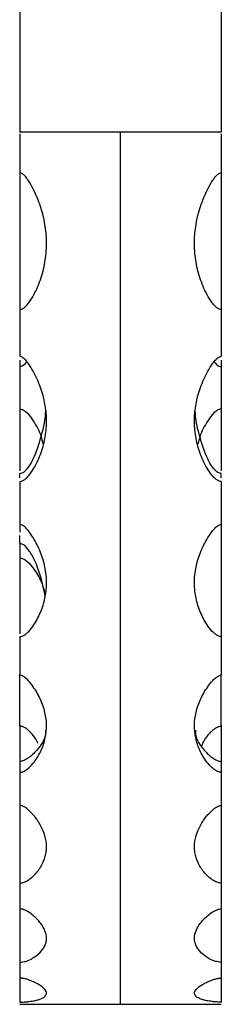
# Model space of a CAD drawing. Units: millimetres. Extents: x 100 to 5840, y 100 to 4100.
# Drawn here: x 2325 to 2345, y 3272 to 3369 of the extents above; entities that cross this region are included whole.
import ezdxf

# ---------------------------------------------------------------- set-up
doc = ezdxf.new("R2010")
doc.units = ezdxf.units.MM
doc.header["$LTSCALE"] = 20

msp = doc.modelspace()

# ---------------------------------------------------------------- linework, layer by layer
at = {"color": 7, "linetype": 'Continuous', "lineweight": 25}
for p, q in [((2325.191, 3372.215), (2325.191, 3358.215)), ((2345.191, 3372.215), (2345.191, 3358.215)), ((2345.191, 3358.215), (2325.191, 3358.215)), ((2325.191, 3358.04), (2325.191, 3354.166)), ((2345.191, 3358.04), (2345.191, 3354.166)), ((2325.191, 3354.166), (2325.191, 3340.613)), ((2345.191, 3354.166), (2345.191, 3340.613)), ((2325.191, 3335.575), (2325.191, 3334.876)), ((2325.191, 3334.928), (2325.191, 3333.736)), ((2345.191, 3335.575), (2345.191, 3334.876)), ((2345.191, 3334.928), (2345.191, 3333.736)), ((2325.191, 3333.736), (2325.191, 3331)), ((2345.191, 3333.736), (2345.191, 3331)), ((2325.191, 3331), (2325.191, 3330.736)), ((2325.191, 3330.712), (2325.191, 3324.627)), ((2345.191, 3331), (2345.191, 3330.736)), ((2345.191, 3330.736), (2345.191, 3324.627)), ((2325.191, 3323.901), (2325.191, 3324.356)), ((2345.191, 3323.901), (2345.191, 3324.356)), ((2325.191, 3319.301), (2325.191, 3318.533)), ((2345.191, 3319.297), (2345.191, 3308.163)), ((2325.191, 3317.393), (2325.191, 3318.183)), ((2325.191, 3317.352), (2325.191, 3316.076)), ((2325.191, 3316.076), (2325.191, 3315.969)), ((2325.191, 3315.883), (2325.191, 3308.45)), ((2325.191, 3299.376), (2325.191, 3295.707)), ((2345.191, 3299.376), (2345.191, 3295.707)), ((2325.191, 3295.787), (2325.191, 3294.674)), ((2345.191, 3295.787), (2345.191, 3294.674)), ((2325.191, 3291.417), (2325.191, 3283.723)), ((2345.191, 3291.417), (2345.191, 3283.723)), ((2325.191, 3281.338), (2325.191, 3275.879)), ((2345.191, 3281.338), (2345.191, 3275.879)), ((2325.191, 3274.391), (2325.191, 3271.917)), ((2345.191, 3274.391), (2345.191, 3271.917))]:
    msp.add_line(p, q, dxfattribs=at)
at = {"color": 7, "linetype": 'Continuous', "lineweight": 25, "flags": 128}
for points in [[(2325.191, 3271.703), (2330.191, 3271.703), (2335.191, 3271.703)], [(2335.191, 3271.703), (2340.191, 3271.703), (2345.191, 3271.703)]]:
    msp.add_lwpolyline(points, dxfattribs=at)
at = {"color": 8, "linetype": 'Continuous', "lineweight": 25}
msp.add_open_spline([(2335.191, 3271.714), (2335.191, 3271.713), (2335.191, 3271.69), (2335.191, 3272.53), (2335.191, 3274.392), (2335.191, 3277.218), (2335.191, 3280.83), (2335.191, 3285.422), (2335.191, 3291.044), (2335.191, 3297.724), (2335.191, 3305.098), (2335.191, 3313.06), (2335.191, 3322.121), (2335.191, 3332.371), (2335.191, 3344.368), (2335.191, 3353.005), (2335.191, 3357.974), (2335.191, 3358.215)], degree=3, knots=[0, 0, 0, 0, 0.001676, 0.066283, 0.131246, 0.196484, 0.261954, 0.327627, 0.403639, 0.479867, 0.556267, 0.6328, 0.709443, 0.801396, 0.893516, 0.994849, 1, 1, 1, 1], dxfattribs=at)
at = {"color": 7, "linetype": 'Continuous', "lineweight": 25}
for points, knots in [([(2325.191, 3340.613), (2325.253, 3340.613), (2325.314, 3340.625), (2325.421, 3340.661), (2325.47, 3340.684), (2325.601, 3340.761), (2325.674, 3340.82), (2325.874, 3341.004), (2325.982, 3341.134), (2326.283, 3341.531), (2326.449, 3341.806), (2326.9, 3342.636), (2327.132, 3343.2), (2327.502, 3344.346), (2327.638, 3344.929), (2327.814, 3346.107), (2327.854, 3346.696), (2327.836, 3348.464), (2327.643, 3349.644), (2327.064, 3351.415), (2326.822, 3352.006), (2326.373, 3352.877), (2326.209, 3353.165), (2325.922, 3353.588), (2325.82, 3353.727), (2325.637, 3353.926), (2325.572, 3353.991), (2325.454, 3354.079), (2325.41, 3354.106), (2325.31, 3354.15), (2325.252, 3354.166), (2325.191, 3354.166)], [0, 0, 0, 0, 0.007813, 0.007813, 0.015625, 0.015625, 0.03125, 0.03125, 0.0625, 0.0625, 0.125, 0.125, 0.25, 0.25, 0.375, 0.375, 0.5, 0.5, 0.75, 0.75, 0.875, 0.875, 0.9375, 0.9375, 0.96875, 0.96875, 0.984375, 0.984375, 0.992188, 0.992188, 1, 1, 1, 1]), ([(2345.191, 3340.613), (2345.128, 3340.613), (2345.068, 3340.625), (2344.96, 3340.661), (2344.911, 3340.684), (2344.78, 3340.761), (2344.707, 3340.82), (2344.507, 3341.004), (2344.4, 3341.134), (2344.098, 3341.531), (2343.932, 3341.806), (2343.481, 3342.636), (2343.249, 3343.2), (2342.879, 3344.346), (2342.743, 3344.929), (2342.567, 3346.107), (2342.527, 3346.696), (2342.545, 3348.464), (2342.739, 3349.644), (2343.318, 3351.415), (2343.559, 3352.006), (2344.008, 3352.877), (2344.172, 3353.165), (2344.459, 3353.588), (2344.561, 3353.727), (2344.744, 3353.926), (2344.809, 3353.991), (2344.927, 3354.079), (2344.971, 3354.106), (2345.071, 3354.15), (2345.129, 3354.166), (2345.191, 3354.166)], [0, 0, 0, 0, 0.007813, 0.007813, 0.015625, 0.015625, 0.03125, 0.03125, 0.0625, 0.0625, 0.125, 0.125, 0.25, 0.25, 0.375, 0.375, 0.5, 0.5, 0.75, 0.75, 0.875, 0.875, 0.9375, 0.9375, 0.96875, 0.96875, 0.984375, 0.984375, 0.992188, 0.992188, 1, 1, 1, 1]), ([(2325.191, 3323.551), (2325.253, 3323.551), (2325.313, 3323.561), (2325.421, 3323.593), (2325.47, 3323.615), (2325.601, 3323.684), (2325.674, 3323.738), (2325.875, 3323.905), (2325.983, 3324.023), (2326.284, 3324.384), (2326.451, 3324.635), (2326.901, 3325.39), (2327.133, 3325.905), (2327.503, 3326.95), (2327.638, 3327.482), (2327.814, 3328.558), (2327.854, 3329.097), (2327.836, 3330.715), (2327.643, 3331.796), (2327.065, 3333.42), (2326.824, 3333.964), (2326.375, 3334.764), (2326.212, 3335.029), (2325.924, 3335.417), (2325.821, 3335.546), (2325.639, 3335.729), (2325.573, 3335.789), (2325.454, 3335.869), (2325.411, 3335.894), (2325.31, 3335.934), (2325.252, 3335.949), (2325.191, 3335.949)], [0, 0, 0, 0, 0.007813, 0.007813, 0.015625, 0.015625, 0.03125, 0.03125, 0.0625, 0.0625, 0.125, 0.125, 0.25, 0.25, 0.375, 0.375, 0.5, 0.5, 0.75, 0.75, 0.875, 0.875, 0.9375, 0.9375, 0.96875, 0.96875, 0.984375, 0.984375, 0.992187, 0.992187, 1, 1, 1, 1]), ([(2345.191, 3323.551), (2345.128, 3323.551), (2345.068, 3323.561), (2344.96, 3323.593), (2344.911, 3323.615), (2344.78, 3323.684), (2344.707, 3323.738), (2344.506, 3323.905), (2344.398, 3324.023), (2344.097, 3324.384), (2343.93, 3324.635), (2343.48, 3325.39), (2343.248, 3325.905), (2342.879, 3326.95), (2342.743, 3327.482), (2342.567, 3328.558), (2342.527, 3329.097), (2342.545, 3330.715), (2342.738, 3331.796), (2343.316, 3333.42), (2343.557, 3333.964), (2344.006, 3334.764), (2344.17, 3335.029), (2344.457, 3335.417), (2344.56, 3335.546), (2344.743, 3335.729), (2344.808, 3335.789), (2344.927, 3335.869), (2344.97, 3335.894), (2345.071, 3335.934), (2345.129, 3335.949), (2345.191, 3335.949)], [0, 0, 0, 0, 0.007813, 0.007813, 0.015625, 0.015625, 0.03125, 0.03125, 0.0625, 0.0625, 0.125, 0.125, 0.25, 0.25, 0.375, 0.375, 0.5, 0.5, 0.75, 0.75, 0.875, 0.875, 0.9375, 0.9375, 0.96875, 0.96875, 0.984375, 0.984375, 0.992187, 0.992187, 1, 1, 1, 1]), ([(2325.909, 3335.427), (2325.866, 3335.376), (2325.78, 3335.273), (2325.629, 3335.129), (2325.487, 3335.02), (2325.357, 3334.957), (2325.268, 3334.932), (2325.212, 3334.929), (2325.191, 3334.928)], [0, 0, 0, 0, 0.256479, 0.51472, 0.757951, 0.862165, 0.947053, 1, 1, 1, 1]), ([(2344.473, 3335.427), (2344.515, 3335.376), (2344.602, 3335.273), (2344.752, 3335.129), (2344.894, 3335.02), (2345.025, 3334.957), (2345.113, 3334.932), (2345.169, 3334.929), (2345.191, 3334.928)], [0, 0, 0, 0, 0.256479, 0.51472, 0.757951, 0.862165, 0.947053, 1, 1, 1, 1]), ([(2325.191, 3330.736), (2325.231, 3330.734), (2325.326, 3330.728), (2325.524, 3330.661), (2325.971, 3330.361), (2326.607, 3329.52), (2327.23, 3328.423), (2327.446, 3327.577), (2327.527, 3327.262)], [0, 0, 0, 0, 0.016536, 0.038897, 0.094018, 0.312162, 0.744342, 1, 1, 1, 1]), ([(2325.191, 3324.356), (2325.245, 3324.361), (2325.373, 3324.372), (2325.606, 3324.487), (2326.089, 3324.922), (2326.759, 3326.146), (2327.382, 3328.118), (2327.78, 3329.784), (2327.771, 3330.678), (2327.771, 3330.718)], [0, 0, 0, 0, 0.018599, 0.043526, 0.091703, 0.271932, 0.623731, 0.983335, 1, 1, 1, 1]), ([(2345.191, 3324.356), (2345.136, 3324.361), (2345.008, 3324.372), (2344.775, 3324.487), (2344.292, 3324.922), (2343.622, 3326.146), (2342.999, 3328.118), (2342.601, 3329.784), (2342.61, 3330.678), (2342.611, 3330.718)], [0, 0, 0, 0, 0.018599, 0.043526, 0.091703, 0.271932, 0.623731, 0.983335, 1, 1, 1, 1]), ([(2345.191, 3330.736), (2345.15, 3330.734), (2345.055, 3330.728), (2344.858, 3330.661), (2344.41, 3330.361), (2343.774, 3329.52), (2343.151, 3328.423), (2342.935, 3327.577), (2342.854, 3327.262)], [0, 0, 0, 0, 0.016536, 0.038897, 0.094018, 0.312162, 0.744342, 1, 1, 1, 1]), ([(2325.191, 3308.163), (2325.253, 3308.163), (2325.313, 3308.172), (2325.421, 3308.2), (2325.47, 3308.219), (2325.602, 3308.281), (2325.675, 3308.329), (2325.876, 3308.478), (2325.984, 3308.583), (2326.286, 3308.905), (2326.452, 3309.128), (2326.903, 3309.803), (2327.134, 3310.263), (2327.503, 3311.197), (2327.638, 3311.673), (2327.814, 3312.638), (2327.854, 3313.122), (2327.836, 3314.576), (2327.643, 3315.549), (2327.066, 3317.013), (2326.826, 3317.504), (2326.377, 3318.227), (2326.214, 3318.466), (2325.925, 3318.817), (2325.823, 3318.933), (2325.64, 3319.099), (2325.574, 3319.153), (2325.455, 3319.225), (2325.411, 3319.247), (2325.31, 3319.284), (2325.252, 3319.297), (2325.191, 3319.297)], [0, 0, 0, 0, 0.007812, 0.007812, 0.015625, 0.015625, 0.03125, 0.03125, 0.0625, 0.0625, 0.125, 0.125, 0.25, 0.25, 0.375, 0.375, 0.5, 0.5, 0.75, 0.75, 0.875, 0.875, 0.9375, 0.9375, 0.96875, 0.96875, 0.984375, 0.984375, 0.992187, 0.992187, 1, 1, 1, 1]), ([(2345.191, 3308.163), (2345.128, 3308.163), (2345.068, 3308.172), (2344.96, 3308.2), (2344.911, 3308.219), (2344.779, 3308.281), (2344.706, 3308.329), (2344.505, 3308.478), (2344.397, 3308.583), (2344.095, 3308.905), (2343.929, 3309.128), (2343.479, 3309.803), (2343.247, 3310.263), (2342.878, 3311.197), (2342.743, 3311.673), (2342.567, 3312.638), (2342.527, 3313.122), (2342.545, 3314.576), (2342.738, 3315.549), (2343.315, 3317.013), (2343.555, 3317.504), (2344.004, 3318.227), (2344.168, 3318.466), (2344.456, 3318.817), (2344.558, 3318.933), (2344.742, 3319.099), (2344.807, 3319.153), (2344.927, 3319.225), (2344.97, 3319.247), (2345.071, 3319.284), (2345.129, 3319.297), (2345.191, 3319.297)], [0, 0, 0, 0, 0.007812, 0.007812, 0.015625, 0.015625, 0.03125, 0.03125, 0.0625, 0.0625, 0.125, 0.125, 0.25, 0.25, 0.375, 0.375, 0.5, 0.5, 0.75, 0.75, 0.875, 0.875, 0.9375, 0.9375, 0.96875, 0.96875, 0.984375, 0.984375, 0.992187, 0.992187, 1, 1, 1, 1]), ([(2327.717, 3312.162), (2327.512, 3313.182), (2327.254, 3314.466), (2326.581, 3315.926), (2326.267, 3316.482), (2325.985, 3316.883), (2325.744, 3317.148), (2325.515, 3317.308), (2325.349, 3317.381), (2325.237, 3317.39), (2325.191, 3317.393)], [0, 0, 0, 0, 0.557034, 0.700726, 0.799175, 0.866666, 0.931385, 0.959415, 0.983178, 1, 1, 1, 1]), ([(2325.191, 3315.969), (2325.232, 3315.967), (2325.328, 3315.962), (2325.529, 3315.902), (2325.981, 3315.637), (2326.625, 3314.894), (2327.342, 3313.743), (2327.595, 3312.817), (2327.721, 3312.357)], [0, 0, 0, 0, 0.0142341, 0.0334738, 0.0807922, 0.267107, 0.6362292, 1, 1, 1, 1]), ([(2325.191, 3299.29), (2325.191, 3299.916), (2325.191, 3301.539), (2325.191, 3303.294), (2325.191, 3304.395)], [0.90150912, 0.90150912, 0.90150912, 0.90150912, 0.90559137, 0.91174413, 0.91174413, 0.91174413, 0.91174413]), ([(2325.191, 3294.709), (2325.253, 3294.709), (2325.313, 3294.717), (2325.421, 3294.74), (2325.47, 3294.756), (2325.604, 3294.807), (2325.678, 3294.847), (2325.881, 3294.973), (2325.99, 3295.062), (2326.294, 3295.335), (2326.461, 3295.525), (2326.91, 3296.1), (2327.14, 3296.494), (2327.507, 3297.295), (2327.641, 3297.704), (2327.815, 3298.536), (2327.854, 3298.955), (2327.835, 3300.217), (2327.644, 3301.064), (2327.071, 3302.344), (2326.832, 3302.773), (2326.384, 3303.408), (2326.22, 3303.618), (2325.931, 3303.926), (2325.828, 3304.028), (2325.643, 3304.173), (2325.576, 3304.22), (2325.456, 3304.283), (2325.411, 3304.302), (2325.31, 3304.333), (2325.252, 3304.344), (2325.191, 3304.344)], [0, 0, 0, 0, 0.007813, 0.007813, 0.015625, 0.015625, 0.03125, 0.03125, 0.0625, 0.0625, 0.125, 0.125, 0.25, 0.25, 0.375, 0.375, 0.5, 0.5, 0.75, 0.75, 0.875, 0.875, 0.9375, 0.9375, 0.96875, 0.96875, 0.984375, 0.984375, 0.992187, 0.992187, 1, 1, 1, 1]), ([(2345.191, 3294.709), (2345.128, 3294.709), (2345.068, 3294.717), (2344.96, 3294.74), (2344.911, 3294.756), (2344.777, 3294.807), (2344.704, 3294.847), (2344.5, 3294.973), (2344.391, 3295.062), (2344.087, 3295.335), (2343.921, 3295.525), (2343.471, 3296.1), (2343.241, 3296.494), (2342.874, 3297.295), (2342.741, 3297.704), (2342.566, 3298.536), (2342.527, 3298.955), (2342.546, 3300.217), (2342.738, 3301.064), (2343.311, 3302.344), (2343.549, 3302.773), (2343.998, 3303.408), (2344.161, 3303.618), (2344.45, 3303.926), (2344.553, 3304.028), (2344.738, 3304.173), (2344.805, 3304.22), (2344.925, 3304.283), (2344.97, 3304.302), (2345.071, 3304.333), (2345.129, 3304.344), (2345.191, 3304.344)], [0, 0, 0, 0, 0.007813, 0.007813, 0.015625, 0.015625, 0.03125, 0.03125, 0.0625, 0.0625, 0.125, 0.125, 0.25, 0.25, 0.375, 0.375, 0.5, 0.5, 0.75, 0.75, 0.875, 0.875, 0.9375, 0.9375, 0.96875, 0.96875, 0.984375, 0.984375, 0.992187, 0.992187, 1, 1, 1, 1]), ([(2345.191, 3299.29), (2345.191, 3299.916), (2345.191, 3301.539), (2345.191, 3303.294), (2345.191, 3304.395)], [0.90150912, 0.90150912, 0.90150912, 0.90150912, 0.90559137, 0.91174413, 0.91174413, 0.91174413, 0.91174413]), ([(2326.995, 3297.603), (2326.966, 3297.682), (2326.874, 3297.93), (2326.58, 3298.307), (2326.273, 3298.678), (2325.987, 3298.949), (2325.742, 3299.129), (2325.507, 3299.237), (2325.343, 3299.283), (2325.234, 3299.288), (2325.191, 3299.29)], [0, 0, 0, 0, 0.131638, 0.412896, 0.605803, 0.738265, 0.868094, 0.922915, 0.968869, 1, 1, 1, 1]), ([(2327.744, 3298.88), (2327.747, 3298.757), (2327.761, 3298.052), (2327.217, 3297.262), (2326.532, 3296.528), (2326.211, 3296.253), (2325.961, 3296.072), (2325.765, 3295.955), (2325.594, 3295.872), (2325.446, 3295.819), (2325.301, 3295.791), (2325.226, 3295.788), (2325.191, 3295.787)], [0, 0, 0, 0, 0.105758, 0.604218, 0.734671, 0.82309, 0.882692, 0.922891, 0.950246, 0.977753, 0.989453, 1, 1, 1, 1]), ([(2342.637, 3298.88), (2342.634, 3298.757), (2342.62, 3298.052), (2343.164, 3297.262), (2343.849, 3296.528), (2344.17, 3296.253), (2344.42, 3296.072), (2344.616, 3295.955), (2344.788, 3295.872), (2344.936, 3295.819), (2345.08, 3295.791), (2345.155, 3295.788), (2345.191, 3295.787)], [0, 0, 0, 0, 0.105758, 0.604218, 0.734671, 0.82309, 0.882692, 0.922891, 0.950246, 0.977753, 0.989453, 1, 1, 1, 1]), ([(2343.277, 3297.34), (2343.334, 3297.506), (2343.451, 3297.84), (2343.799, 3298.307), (2344.108, 3298.678), (2344.394, 3298.949), (2344.639, 3299.129), (2344.874, 3299.237), (2345.038, 3299.283), (2345.147, 3299.288), (2345.191, 3299.29)], [0, 0, 0, 0, 0.2421449, 0.4876104, 0.6559679, 0.7715733, 0.8848805, 0.932725, 0.9728307, 1, 1, 1, 1]), ([(2325.191, 3283.723), (2325.252, 3283.723), (2325.312, 3283.728), (2325.421, 3283.745), (2325.47, 3283.757), (2325.606, 3283.796), (2325.68, 3283.826), (2325.887, 3283.922), (2325.997, 3283.99), (2326.303, 3284.2), (2326.469, 3284.346), (2326.919, 3284.792), (2327.147, 3285.099), (2327.51, 3285.727), (2327.642, 3286.048), (2327.772, 3286.542), (2327.803, 3286.709), (2327.843, 3287.043), (2327.851, 3287.21), (2327.835, 3288.052), (2327.646, 3288.736), (2327.173, 3289.604), (2327.067, 3289.778), (2326.827, 3290.128), (2326.693, 3290.303), (2326.395, 3290.65), (2326.232, 3290.823), (2325.941, 3291.077), (2325.837, 3291.161), (2325.648, 3291.279), (2325.58, 3291.318), (2325.456, 3291.368), (2325.411, 3291.384), (2325.309, 3291.408), (2325.251, 3291.417), (2325.191, 3291.417)], [0, 0, 0, 0, 0.007812, 0.007812, 0.015625, 0.015625, 0.03125, 0.03125, 0.0625, 0.0625, 0.125, 0.125, 0.25, 0.25, 0.375, 0.375, 0.4375, 0.4375, 0.5, 0.5, 0.75, 0.75, 0.8125, 0.8125, 0.875, 0.875, 0.9375, 0.9375, 0.96875, 0.96875, 0.984375, 0.984375, 0.992188, 0.992188, 1, 1, 1, 1]), ([(2345.191, 3283.723), (2345.129, 3283.723), (2345.069, 3283.728), (2344.96, 3283.745), (2344.911, 3283.757), (2344.775, 3283.796), (2344.701, 3283.826), (2344.494, 3283.922), (2344.384, 3283.99), (2344.079, 3284.2), (2343.912, 3284.346), (2343.462, 3284.792), (2343.234, 3285.099), (2342.871, 3285.727), (2342.739, 3286.048), (2342.609, 3286.542), (2342.578, 3286.709), (2342.538, 3287.043), (2342.53, 3287.21), (2342.546, 3288.052), (2342.735, 3288.736), (2343.208, 3289.604), (2343.315, 3289.778), (2343.555, 3290.128), (2343.688, 3290.303), (2343.986, 3290.65), (2344.149, 3290.823), (2344.44, 3291.077), (2344.544, 3291.161), (2344.733, 3291.279), (2344.801, 3291.318), (2344.925, 3291.368), (2344.97, 3291.384), (2345.072, 3291.408), (2345.13, 3291.417), (2345.191, 3291.417)], [0, 0, 0, 0, 0.007812, 0.007812, 0.015625, 0.015625, 0.03125, 0.03125, 0.0625, 0.0625, 0.125, 0.125, 0.25, 0.25, 0.375, 0.375, 0.4375, 0.4375, 0.5, 0.5, 0.75, 0.75, 0.8125, 0.8125, 0.875, 0.875, 0.9375, 0.9375, 0.96875, 0.96875, 0.984375, 0.984375, 0.992188, 0.992188, 1, 1, 1, 1]), ([(2325.191, 3275.879), (2325.313, 3275.879), (2325.424, 3275.892), (2325.607, 3275.923), (2325.683, 3275.942), (2325.891, 3276.002), (2326.003, 3276.045), (2326.31, 3276.178), (2326.477, 3276.272), (2326.926, 3276.559), (2327.153, 3276.758), (2327.513, 3277.172), (2327.644, 3277.386), (2327.772, 3277.719), (2327.804, 3277.832), (2327.843, 3278.059), (2327.851, 3278.174), (2327.836, 3278.754), (2327.648, 3279.235), (2327.18, 3279.855), (2327.075, 3279.979), (2326.837, 3280.231), (2326.704, 3280.357), (2326.407, 3280.61), (2326.244, 3280.736), (2325.95, 3280.921), (2325.845, 3280.982), (2325.653, 3281.068), (2325.584, 3281.096), (2325.458, 3281.133), (2325.413, 3281.144), (2325.309, 3281.161), (2325.251, 3281.167), (2325.191, 3281.167)], [0, 0, 0, 0, 0.015625, 0.015625, 0.03125, 0.03125, 0.0625, 0.0625, 0.125, 0.125, 0.25, 0.25, 0.375, 0.375, 0.4375, 0.4375, 0.5, 0.5, 0.75, 0.75, 0.8125, 0.8125, 0.875, 0.875, 0.9375, 0.9375, 0.96875, 0.96875, 0.984375, 0.984375, 0.992188, 0.992188, 1, 1, 1, 1]), ([(2345.191, 3275.879), (2345.068, 3275.879), (2344.957, 3275.892), (2344.774, 3275.923), (2344.698, 3275.942), (2344.49, 3276.002), (2344.378, 3276.045), (2344.071, 3276.178), (2343.904, 3276.272), (2343.455, 3276.559), (2343.229, 3276.758), (2342.868, 3277.172), (2342.737, 3277.386), (2342.609, 3277.719), (2342.578, 3277.832), (2342.538, 3278.059), (2342.53, 3278.174), (2342.545, 3278.754), (2342.733, 3279.235), (2343.201, 3279.855), (2343.306, 3279.979), (2343.544, 3280.231), (2343.677, 3280.357), (2343.974, 3280.61), (2344.137, 3280.736), (2344.431, 3280.921), (2344.536, 3280.982), (2344.728, 3281.068), (2344.797, 3281.096), (2344.923, 3281.133), (2344.969, 3281.144), (2345.072, 3281.161), (2345.13, 3281.167), (2345.191, 3281.167)], [0, 0, 0, 0, 0.015625, 0.015625, 0.03125, 0.03125, 0.0625, 0.0625, 0.125, 0.125, 0.25, 0.25, 0.375, 0.375, 0.4375, 0.4375, 0.5, 0.5, 0.75, 0.75, 0.8125, 0.8125, 0.875, 0.875, 0.9375, 0.9375, 0.96875, 0.96875, 0.984375, 0.984375, 0.992188, 0.992188, 1, 1, 1, 1]), ([(2325.191, 3275.879), (2325.191, 3275.317), (2325.191, 3274.787), (2325.191, 3274.312), (2325.191, 3274.298)], [0.814410268, 0.814410268, 0.814410268, 0.814410268, 0.822314481, 0.822569673, 0.822569673, 0.822569673, 0.822569673]), ([(2345.191, 3275.879), (2345.191, 3275.317), (2345.191, 3274.787), (2345.191, 3274.312), (2345.191, 3274.298)], [0.814410268, 0.814410268, 0.814410268, 0.814410268, 0.822314481, 0.822569673, 0.822569673, 0.822569673, 0.822569673]), ([(2325.191, 3271.917), (2325.312, 3271.917), (2325.423, 3271.92), (2325.61, 3271.928), (2325.686, 3271.934), (2325.899, 3271.95), (2326.013, 3271.963), (2326.324, 3272.002), (2326.491, 3272.03), (2326.79, 3272.092), (2326.92, 3272.125), (2327.151, 3272.194), (2327.252, 3272.23), (2327.519, 3272.345), (2327.648, 3272.43), (2327.816, 3272.614), (2327.854, 3272.714), (2327.842, 3272.925), (2327.791, 3273.037), (2327.602, 3273.272), (2327.465, 3273.394), (2327.187, 3273.587), (2327.083, 3273.652), (2326.847, 3273.785), (2326.716, 3273.853), (2326.419, 3273.99), (2326.256, 3274.06), (2325.96, 3274.162), (2325.854, 3274.196), (2325.658, 3274.244), (2325.588, 3274.259), (2325.461, 3274.279), (2325.415, 3274.285), (2325.309, 3274.295), (2325.251, 3274.298), (2325.191, 3274.298)], [0, 0, 0, 0, 0.015625, 0.015625, 0.03125, 0.03125, 0.0625, 0.0625, 0.125, 0.125, 0.1875, 0.1875, 0.25, 0.25, 0.375, 0.375, 0.5, 0.5, 0.625, 0.625, 0.75, 0.75, 0.8125, 0.8125, 0.875, 0.875, 0.9375, 0.9375, 0.96875, 0.96875, 0.984375, 0.984375, 0.992188, 0.992188, 1, 1, 1, 1]), ([(2345.191, 3271.917), (2345.069, 3271.917), (2344.958, 3271.92), (2344.771, 3271.928), (2344.695, 3271.934), (2344.482, 3271.95), (2344.368, 3271.963), (2344.057, 3272.002), (2343.89, 3272.03), (2343.591, 3272.092), (2343.461, 3272.125), (2343.23, 3272.194), (2343.129, 3272.23), (2342.862, 3272.345), (2342.733, 3272.43), (2342.565, 3272.614), (2342.527, 3272.714), (2342.54, 3272.925), (2342.59, 3273.037), (2342.779, 3273.272), (2342.917, 3273.394), (2343.194, 3273.587), (2343.298, 3273.652), (2343.534, 3273.785), (2343.665, 3273.853), (2343.962, 3273.99), (2344.125, 3274.06), (2344.421, 3274.162), (2344.527, 3274.196), (2344.723, 3274.244), (2344.794, 3274.259), (2344.92, 3274.279), (2344.967, 3274.285), (2345.072, 3274.295), (2345.13, 3274.298), (2345.191, 3274.298)], [0, 0, 0, 0, 0.015625, 0.015625, 0.03125, 0.03125, 0.0625, 0.0625, 0.125, 0.125, 0.1875, 0.1875, 0.25, 0.25, 0.375, 0.375, 0.5, 0.5, 0.625, 0.625, 0.75, 0.75, 0.8125, 0.8125, 0.875, 0.875, 0.9375, 0.9375, 0.96875, 0.96875, 0.984375, 0.984375, 0.992188, 0.992188, 1, 1, 1, 1])]:
    msp.add_open_spline(points, degree=3, knots=knots, dxfattribs=at)
for points in [[(2325.191, 3340.613), (2325.191, 3339.041), (2325.191, 3337.486), (2325.191, 3335.949)], [(2345.191, 3340.613), (2345.191, 3339.041), (2345.191, 3337.486), (2345.191, 3335.949)], [(2325.191, 3323.551), (2325.191, 3322.114), (2325.191, 3320.696), (2325.191, 3319.297)], [(2345.191, 3323.551), (2345.191, 3322.114), (2345.191, 3320.696), (2345.191, 3319.297)], [(2325.191, 3308.163), (2325.191, 3306.868), (2325.191, 3305.595), (2325.191, 3304.344)], [(2345.191, 3308.163), (2345.191, 3306.868), (2345.191, 3305.595), (2345.191, 3304.344)], [(2325.191, 3294.709), (2325.191, 3293.58), (2325.191, 3292.482), (2325.191, 3291.417)], [(2345.191, 3294.709), (2345.191, 3293.58), (2345.191, 3292.482), (2345.191, 3291.417)], [(2325.191, 3283.723), (2325.191, 3282.829), (2325.191, 3281.976), (2325.191, 3281.167)], [(2345.191, 3283.723), (2345.191, 3282.829), (2345.191, 3281.976), (2345.191, 3281.167)]]:
    msp.add_open_spline(points, degree=3, dxfattribs=at)

doc.saveas('drawing.dxf')
